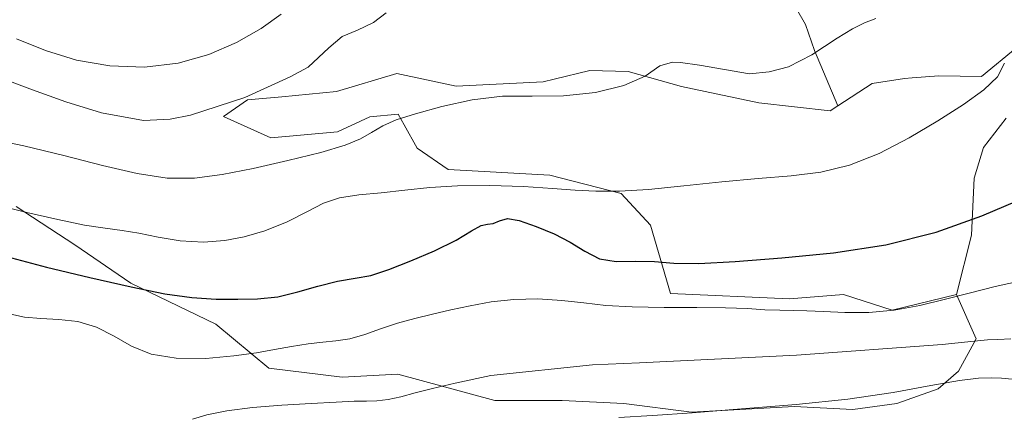
# Model space of a CAD drawing. Units: metres. Extents: x 631809 to 635278, y 4704233 to 4706612.
# Drawn here: x 633382 to 633691, y 4704789 to 4704914 of the extents above; entities that cross this region are included whole.
import ezdxf

# ---------------------------------------------------------------- set-up
doc = ezdxf.new("R2010")
doc.units = ezdxf.units.M
doc.header["$MEASUREMENT"] = 0
for name, color, linetype, lineweight in [('Cultivos herbáceos CxS', 92, 'Continuous', 0), ('Curva de nivel maestra', 36, 'Continuous', 30), ('Curva de nivel normal', 36, 'Continuous', 0), ('Matorral', 135, 'Continuous', 0), ('Matorral CxS', 135, 'Continuous', 0)]:
    doc.layers.add(name, color=color, linetype=linetype, lineweight=lineweight)

# ---------------------------------------------------------------- blocks, each defined once
blk = doc.blocks.new('*U150')
at = {"layer": 'Matorral CxS', "color": 135, "linetype": 'Continuous', "lineweight": 0}
blk.add_polyline3d([(633694.62, 4704905.2, 595.22), (633683.43, 4704896.01, 594.51), (633670.08, 4704896.3, 593.84), (633661.72, 4704895.59, 593.51), (633659.3, 4704895.39, 593.43), (633649.18, 4704893.85, 592.97), (633638.47, 4704886.83, 592.63), (633631.12, 4704904.18, 589.5), (633628.36, 4704912.36, 586.63), (633619.04, 4704928.63, 581.85)], dxfattribs=at)
blk = doc.blocks.new('*U151')
at = {"layer": 'Matorral CxS', "color": 135, "linetype": 'Continuous', "lineweight": 0}
blk.add_polyline3d([(633381.26, 4704855.31, 594.35), (633399.64, 4704843.35, 597.05), (633417.1, 4704831.4, 599.49), (633443.75, 4704818.52, 601.57), (633460.3, 4704804.73, 605.97), (633483.27, 4704801.97, 607.38), (633500.73, 4704802.89, 608.02), (633531.06, 4704794.62, 611.66), (633552.2, 4704794.62, 612.43), (633571.5, 4704793.7, 612.92), (633592.64, 4704790.94, 614.71), (633624.81, 4704792.78, 615.22), (633643.19, 4704791.86, 615.6), (633656.97, 4704793.7, 616.06), (633669.84, 4704798.29, 615.75), (633676.27, 4704803.81, 613.95), (633681.79, 4704813.93, 609.55), (633675.61, 4704827.82, 604.76), (633680.29, 4704846.4, 600.74), (633681.09, 4704864.2, 597.63), (633684.01, 4704873.8, 596.63), (633691.16, 4704882.98, 596.22)], dxfattribs=at)
blk = doc.blocks.new('*U158')
at = {"layer": 'Curva de nivel normal', "color": 36, "linetype": 'Continuous', "lineweight": 0}
blk.add_polyline3d([(633690.58, 4704900.27, 595), (633688.39, 4704895.93, 595), (633684.17, 4704891.85, 595), (633677.76, 4704887.33, 595), (633669.76, 4704882.18, 595), (633660.77, 4704876.82, 595), (633651.35, 4704871.95, 595), (633642.11, 4704868.31, 595), (633633.17, 4704866.13, 595), (633623.85, 4704864.98, 595), (633613.54, 4704864.1, 595), (633602.14, 4704863.04, 595), (633590.25, 4704861.78, 595), (633579.22, 4704860.67, 595), (633570.08, 4704860.11, 595), (633562.71, 4704860.11, 595), (633556.2, 4704860.44, 595), (633549.1, 4704861, 595), (633540.06, 4704861.61, 595), (633529.52, 4704861.93, 595), (633519.39, 4704861.81, 595), (633510.68, 4704861.27, 595), (633502.94, 4704860.47, 595), (633495.52, 4704859.67, 595), (633488.51, 4704858.99, 595), (633482.49, 4704858.08, 595), (633477.49, 4704856.42, 595), (633472.38, 4704853.77, 595), (633466.09, 4704850.58, 595), (633459.1, 4704847.76, 595), (633452.6, 4704845.84, 595), (633446.5, 4704844.67, 595), (633439.85, 4704844.2, 595), (633432.6, 4704844.63, 595), (633425.66, 4704845.78, 595), (633419.63, 4704847, 595), (633414.37, 4704847.87, 595), (633409.13, 4704848.53, 595), (633402.67, 4704849.55, 595), (633394.23, 4704851.27, 595), (633384.56, 4704853.5, 595), (633374.8, 4704855.89, 595)], dxfattribs=at)
blk = doc.blocks.new('*U178')
at = {"layer": 'Curva de nivel normal', "color": 36, "linetype": 'Continuous', "lineweight": 0}
blk.add_polyline3d([(633381.36, 4704907.85, 580), (633390.42, 4704904.19, 580), (633400.14, 4704901.21, 580), (633410.54, 4704899.4, 580), (633421.45, 4704899.01, 580), (633431.95, 4704900.21, 580), (633441.49, 4704902.9, 580), (633450.17, 4704906.71, 580), (633457.89, 4704911.1, 580), (633464.23, 4704915.59, 580)], dxfattribs=at)
blk = doc.blocks.new('*U192')
at = {"layer": 'Curva de nivel normal', "color": 36, "linetype": 'Continuous', "lineweight": 0}
blk.add_polyline3d([(633569.9, 4704789.29, 615), (633580.41, 4704789.98, 615), (633592.89, 4704790.81, 615), (633608.33, 4704791.97, 615), (633625.39, 4704793.38, 615), (633641.62, 4704795.05, 615), (633655.76, 4704797.15, 615), (633667.57, 4704799.34, 615), (633676.52, 4704800.9, 615), (633682.52, 4704801.58, 615), (633686.51, 4704801.72, 615), (633689.72, 4704801.61, 615), (633692.99, 4704801.28, 615), (633696.65, 4704800.67, 615), (633700.53, 4704799.68, 615), (633704.4, 4704798.16, 615), (633708.09, 4704796.17, 615), (633711.39, 4704793.91, 615), (633714.32, 4704791.34, 615), (633717.27, 4704788.14, 615)], dxfattribs=at)
blk = doc.blocks.new('*U194')
at = {"layer": 'Curva de nivel normal', "color": 36, "linetype": 'Continuous', "lineweight": 0}
blk.add_polyline3d([(633436.46, 4704788.82, 610), (633440.89, 4704790.14, 610), (633447.14, 4704791.41, 610), (633455.17, 4704792.49, 610), (633464.37, 4704793.21, 610), (633473.59, 4704793.69, 610), (633481.43, 4704794.09, 610), (633487.03, 4704794.37, 610), (633490.87, 4704794.45, 610), (633494.16, 4704794.55, 610), (633497.69, 4704794.97, 610), (633501.64, 4704795.82, 610), (633506.14, 4704796.99, 610), (633511.57, 4704798.41, 610), (633518.62, 4704800.1, 610), (633529.83, 4704802.46, 610), (633561.65, 4704805.81, 610), (633576.34, 4704806.43, 610), (633625.53, 4704808.87, 610), (633671.07, 4704812.16, 610), (633681.15, 4704813.24, 610), (633685.34, 4704813.6, 610), (633688.57, 4704813.74, 610), (633692.61, 4704813.97, 610)], dxfattribs=at)
blk = doc.blocks.new('*U196')
at = {"layer": 'Curva de nivel normal', "color": 36, "linetype": 'Continuous', "lineweight": 0}
blk.add_polyline3d([(633372.09, 4704876.79, 590), (633383.58, 4704874.38, 590), (633396.13, 4704871.35, 590), (633408.29, 4704868.24, 590), (633419.07, 4704865.64, 590), (633428.49, 4704864.2, 590), (633437.1, 4704864.2, 590), (633445.74, 4704865.37, 590), (633455.39, 4704867.28, 590), (633466.27, 4704869.71, 590), (633476.63, 4704872.29, 590), (633484.24, 4704874.55, 590), (633489, 4704876.52, 590), (633492.48, 4704878.55, 590), (633495.98, 4704880.64, 590), (633500.23, 4704882.51, 590), (633506.21, 4704884.37, 590), (633514.44, 4704886.62, 590), (633523.98, 4704888.78, 590), (633533.45, 4704889.87, 590), (633542.79, 4704889.89, 590), (633552.57, 4704889.97, 590), (633562.55, 4704891.07, 590), (633571.43, 4704893.25, 590), (633578.16, 4704896.2, 590), (633582.73, 4704899.43, 590), (633586.69, 4704900.58, 590), (633589.21, 4704900.39, 590), (633595.18, 4704899.57, 590), (633610.83, 4704896.91, 590), (633617, 4704897.51, 590), (633622.96, 4704899.05, 590), (633630.36, 4704902.82, 590), (633638.28, 4704908.02, 590), (633643.09, 4704910.99, 590), (633646.81, 4704912.81, 590), (633650.35, 4704914.21, 590)], dxfattribs=at)
blk = doc.blocks.new('*U201')
at = {"layer": 'Curva de nivel normal', "color": 36, "linetype": 'Continuous', "lineweight": 0}
blk.add_polyline3d([(633379.56, 4704821.61, 605), (633383.86, 4704820.75, 605), (633388.91, 4704820.3, 605), (633394.57, 4704820.03, 605), (633400.48, 4704819.34, 605), (633406.33, 4704817.59, 605), (633411.89, 4704814.76, 605), (633417.29, 4704811.6, 605), (633423.45, 4704809.11, 605), (633431.35, 4704807.84, 605), (633440.6, 4704807.81, 605), (633449.42, 4704808.6, 605), (633456.43, 4704809.59, 605), (633462.07, 4704810.55, 605), (633467.44, 4704811.51, 605), (633472.63, 4704812.38, 605), (633477.18, 4704812.92, 605), (633481.32, 4704813.28, 605), (633485.64, 4704813.98, 605), (633490.33, 4704815.32, 605), (633495.33, 4704817.06, 605), (633500.61, 4704818.8, 605), (633506.06, 4704820.3, 605), (633511.59, 4704821.64, 605), (633517.29, 4704822.98, 605), (633523.37, 4704824.31, 605), (633529.93, 4704825.49, 605), (633537, 4704826.28, 605), (633544.57, 4704826.45, 605), (633552.07, 4704825.98, 605), (633558.93, 4704825.18, 605), (633565.81, 4704824.4, 605), (633574.11, 4704823.92, 605), (633584.08, 4704823.75, 605), (633594.33, 4704823.71, 605), (633603.24, 4704823.62, 605), (633610.17, 4704823.38, 605), (633615.63, 4704823.06, 605), (633620.28, 4704822.86, 605), (633624.46, 4704822.82, 605), (633628.72, 4704822.74, 605), (633633.97, 4704822.48, 605), (633640.6, 4704822.21, 605), (633648.16, 4704822.21, 605), (633656.07, 4704822.86, 605), (633664.14, 4704824.32, 605), (633672.2, 4704826.32, 605), (633679.94, 4704828.35, 605), (633687.74, 4704830.27, 605), (633696.28, 4704832.22, 605)], dxfattribs=at)
blk = doc.blocks.new('*U209')
at = {"layer": 'Curva de nivel normal', "color": 36, "linetype": 'Continuous', "lineweight": 0}
blk.add_polyline3d([(633376.66, 4704895.55, 585), (633386.36, 4704891.9, 585), (633396.74, 4704888.17, 585), (633407.95, 4704884.64, 585), (633421.12, 4704882.23, 585), (633429.48, 4704882.68, 585), (633435.81, 4704884, 585), (633452.83, 4704889.51, 585), (633467.04, 4704895.95, 585), (633472.59, 4704898.98, 585), (633479.11, 4704905.08, 585), (633483.31, 4704908.53, 585), (633488.12, 4704910.57, 585), (633493.05, 4704912.92, 585), (633497.01, 4704915.97, 585)], dxfattribs=at)
blk = doc.blocks.new('*U218')
at = {"layer": 'Curva de nivel maestra', "color": 36, "linetype": 'Continuous', "lineweight": 30}
blk.add_polyline3d([(633379.77, 4704839.33, 600), (633390.69, 4704836.37, 600), (633404.31, 4704833.18, 600), (633417.27, 4704830.24, 600), (633427.76, 4704828.02, 600), (633436.17, 4704826.84, 600), (633443.84, 4704826.38, 600), (633450.59, 4704826.32, 600), (633456.76, 4704826.42, 600), (633463.11, 4704827.08, 600), (633469.43, 4704828.61, 600), (633475.69, 4704830.44, 600), (633481.86, 4704831.96, 600), (633487.33, 4704832.88, 600), (633492.27, 4704833.74, 600), (633497.92, 4704835.6, 600), (633504.78, 4704838.3, 600), (633512.24, 4704841.43, 600), (633519, 4704844.84, 600), (633523.81, 4704847.78, 600), (633526.8, 4704849.44, 600), (633528.81, 4704849.85, 600), (633530.59, 4704850.05, 600), (633532.54, 4704850.88, 600), (633535.01, 4704851.64, 600), (633538.73, 4704850.97, 600), (633543.98, 4704849.09, 600), (633549.63, 4704846.82, 600), (633554.68, 4704844.23, 600), (633559.25, 4704841.33, 600), (633563.82, 4704839, 600), (633569.1, 4704838.11, 600), (633575.14, 4704838.2, 600), (633581.11, 4704838.12, 600), (633587.13, 4704837.64, 600), (633594.91, 4704837.55, 600), (633606.31, 4704838.17, 600), (633620.96, 4704839.31, 600), (633637.15, 4704840.87, 600), (633653.51, 4704843.32, 600), (633669.25, 4704847.3, 600), (633683.57, 4704852.47, 600), (633694.61, 4704857.17, 600)], dxfattribs=at)

msp = doc.modelspace()

# ---------------------------------------------------------------- linework, layer by layer
at = {"layer": 'Cultivos herbáceos CxS', "color": 92, "linetype": 'Continuous', "lineweight": 0}
for points in [[(633691.16, 4704882.98, 596.22), (633684.01, 4704873.8, 596.63), (633681.09, 4704864.2, 597.63), (633680.28, 4704846.4, 600.74), (633675.61, 4704827.82, 604.76), (633655.49, 4704822.9, 604.31), (633640.27, 4704827.82, 602.39), (633623.31, 4704826.41, 602.82), (633586.11, 4704828.08, 602.11), (633579.83, 4704849.5, 597.36), (633570.67, 4704859.42, 594.77), (633548.29, 4704865.19, 593.84), (633516.48, 4704866.9, 593.39), (633506.77, 4704873.64, 591.62), (633502.68, 4704880.89, 590.34), (633500.77, 4704884.28, 589.59), (633491.9, 4704883.41, 588.99), (633481.86, 4704878.7, 588.44), (633460.95, 4704876.89, 587), (633450.5, 4704881.55, 585.75), (633446.16, 4704883.49, 585.26), (633453.65, 4704888.76, 584.88), (633464.42, 4704889.68, 585.26), (633481.53, 4704891.39, 586.47), (633500.44, 4704896.97, 587.64), (633518.97, 4704893, 589.45), (633546.25, 4704894.35, 589.26), (633549.62, 4704895.17, 589.29), (633560.77, 4704897.9, 589.4), (633572.85, 4704897.58, 589.69), (633589.49, 4704892.93, 590.51), (633613.76, 4704887.85, 591.55), (633636.06, 4704885.26, 592.6), (633638.47, 4704886.83, 592.63), (633649.18, 4704893.85, 592.97), (633659.3, 4704895.39, 593.43), (633661.72, 4704895.59, 593.51), (633670.08, 4704896.3, 593.84), (633683.43, 4704896.01, 594.51), (633694.62, 4704905.2, 595.22)], [(633694.62, 4704905.2, 595.22), (633683.43, 4704896.01, 594.51), (633670.08, 4704896.3, 593.84), (633661.72, 4704895.59, 593.51), (633659.3, 4704895.39, 593.43), (633649.18, 4704893.85, 592.97), (633638.47, 4704886.83, 592.63)], [(633638.47, 4704886.83, 592.63), (633636.06, 4704885.26, 592.6), (633613.76, 4704887.85, 591.55), (633589.49, 4704892.93, 590.51), (633572.85, 4704897.58, 589.69), (633560.77, 4704897.9, 589.4), (633549.62, 4704895.17, 589.29), (633546.25, 4704894.35, 589.26), (633518.97, 4704893, 589.45), (633500.44, 4704896.97, 587.64), (633481.53, 4704891.39, 586.47), (633464.42, 4704889.68, 585.26), (633453.65, 4704888.76, 584.88), (633446.16, 4704883.49, 585.26), (633450.5, 4704881.55, 585.75), (633460.95, 4704876.89, 587), (633481.86, 4704878.7, 588.44), (633491.9, 4704883.41, 588.99), (633500.77, 4704884.28, 589.59), (633502.68, 4704880.89, 590.34), (633506.77, 4704873.64, 591.62), (633516.48, 4704866.9, 593.39), (633548.29, 4704865.19, 593.84), (633570.67, 4704859.42, 594.77), (633579.83, 4704849.5, 597.36), (633586.11, 4704828.08, 602.11), (633623.3, 4704826.41, 602.82), (633640.27, 4704827.82, 602.39), (633655.49, 4704822.9, 604.31), (633675.61, 4704827.82, 604.76)], [(633675.61, 4704827.82, 604.76), (633680.28, 4704846.4, 600.74), (633681.09, 4704864.2, 597.63), (633684.01, 4704873.8, 596.63), (633691.16, 4704882.98, 596.22)]]:
    msp.add_polyline3d(points, dxfattribs=at)
at = {"layer": 'Matorral', "color": 135, "linetype": 'Continuous', "lineweight": 0}
for points in [[(633638.47, 4704886.83, 592.63), (633631.12, 4704904.18, 589.5), (633628.36, 4704912.36, 586.63), (633619.04, 4704928.63, 581.85), (633613, 4704941.17, 578.89), (633590.76, 4704965.36, 572.29), (633553.41, 4705008.73, 560.03)], [(633694.62, 4704905.2, 595.22), (633683.43, 4704896.01, 594.51), (633670.08, 4704896.3, 593.84), (633661.72, 4704895.59, 593.51), (633659.3, 4704895.39, 593.43), (633649.18, 4704893.85, 592.97), (633638.47, 4704886.83, 592.63)], [(633638.47, 4704886.83, 592.63), (633636.06, 4704885.26, 592.6), (633613.76, 4704887.85, 591.55), (633589.49, 4704892.93, 590.51), (633572.85, 4704897.58, 589.69), (633560.77, 4704897.9, 589.4), (633549.62, 4704895.17, 589.29), (633546.25, 4704894.35, 589.26), (633518.97, 4704893, 589.45), (633500.44, 4704896.97, 587.64), (633481.53, 4704891.39, 586.47), (633464.42, 4704889.68, 585.26), (633453.65, 4704888.76, 584.88), (633446.16, 4704883.49, 585.26), (633450.5, 4704881.55, 585.75), (633460.95, 4704876.89, 587), (633481.86, 4704878.7, 588.44), (633491.9, 4704883.41, 588.99), (633500.77, 4704884.28, 589.59), (633502.68, 4704880.89, 590.34), (633506.77, 4704873.64, 591.62), (633516.48, 4704866.9, 593.39), (633548.29, 4704865.19, 593.84), (633570.67, 4704859.42, 594.77), (633579.83, 4704849.5, 597.36), (633586.11, 4704828.08, 602.11), (633623.3, 4704826.41, 602.82), (633640.27, 4704827.82, 602.39), (633655.49, 4704822.9, 604.31), (633675.61, 4704827.82, 604.76)], [(633675.61, 4704827.82, 604.76), (633680.28, 4704846.4, 600.74), (633681.09, 4704864.2, 597.63), (633684.01, 4704873.8, 596.63), (633691.16, 4704882.98, 596.22)], [(633381.26, 4704855.31, 594.35), (633399.64, 4704843.35, 597.05), (633417.1, 4704831.4, 599.49), (633443.75, 4704818.52, 601.57), (633460.29, 4704804.73, 605.97), (633483.27, 4704801.97, 607.38), (633500.73, 4704802.89, 608.02), (633531.06, 4704794.62, 611.66), (633552.2, 4704794.62, 612.43), (633571.5, 4704793.7, 612.92), (633592.64, 4704790.94, 614.71), (633624.81, 4704792.78, 615.22), (633643.19, 4704791.86, 615.6), (633656.97, 4704793.7, 616.06), (633669.84, 4704798.29, 615.75), (633676.27, 4704803.81, 613.95), (633681.79, 4704813.93, 609.55), (633675.61, 4704827.82, 604.76)]]:
    msp.add_polyline3d(points, dxfattribs=at)
at = {"layer": 'Matorral CxS', "color": 135, "linetype": 'Continuous', "lineweight": 0}
msp.add_polyline3d([(633619.04, 4704928.63, 581.85), (633628.36, 4704912.36, 586.63), (633631.12, 4704904.18, 589.5), (633638.47, 4704886.83, 592.63), (633636.06, 4704885.26, 592.6), (633613.76, 4704887.85, 591.55), (633589.49, 4704892.93, 590.51), (633572.85, 4704897.58, 589.69), (633560.77, 4704897.9, 589.4), (633549.62, 4704895.17, 589.29), (633546.25, 4704894.35, 589.26), (633518.97, 4704893, 589.45), (633500.44, 4704896.97, 587.64), (633481.53, 4704891.39, 586.47), (633464.42, 4704889.68, 585.26), (633453.65, 4704888.76, 584.88), (633446.16, 4704883.49, 585.26), (633450.5, 4704881.55, 585.75), (633460.95, 4704876.89, 587), (633481.86, 4704878.7, 588.44), (633491.9, 4704883.41, 588.99), (633500.77, 4704884.28, 589.59), (633502.68, 4704880.89, 590.34), (633506.77, 4704873.64, 591.62), (633516.48, 4704866.9, 593.39), (633548.29, 4704865.19, 593.84), (633570.67, 4704859.42, 594.77), (633579.83, 4704849.5, 597.36), (633586.11, 4704828.08, 602.11), (633623.31, 4704826.41, 602.82), (633640.27, 4704827.82, 602.39), (633655.49, 4704822.9, 604.31), (633675.61, 4704827.82, 604.76), (633681.79, 4704813.93, 609.55), (633676.27, 4704803.81, 613.95), (633669.84, 4704798.29, 615.75), (633656.97, 4704793.7, 616.06), (633643.19, 4704791.86, 615.6), (633624.81, 4704792.78, 615.22), (633592.64, 4704790.94, 614.71), (633571.5, 4704793.7, 612.92), (633552.2, 4704794.62, 612.43), (633531.06, 4704794.62, 611.66), (633500.73, 4704802.89, 608.02), (633483.27, 4704801.97, 607.38), (633460.3, 4704804.73, 605.97), (633443.75, 4704818.52, 601.57), (633417.1, 4704831.4, 599.49), (633399.64, 4704843.35, 597.05), (633381.26, 4704855.31, 594.35)], dxfattribs=at)

# ---------------------------------------------------------------- block references
at = {"layer": 'Curva de nivel maestra', "color": 36, "linetype": 'Continuous', "lineweight": 30}
msp.add_blockref('*U218', (0, 0), dxfattribs=at)
at = {"layer": 'Curva de nivel normal', "color": 36, "linetype": 'Continuous', "lineweight": 0}
for name in ['*U192', '*U194', '*U201', '*U209', '*U196', '*U178', '*U158']:
    msp.add_blockref(name, (0, 0), dxfattribs=at)
at = {"layer": 'Matorral CxS', "color": 135, "linetype": 'Continuous', "lineweight": 0}
for name in ['*U150', '*U151']:
    msp.add_blockref(name, (0, 0), dxfattribs=at)

doc.saveas('drawing.dxf')
